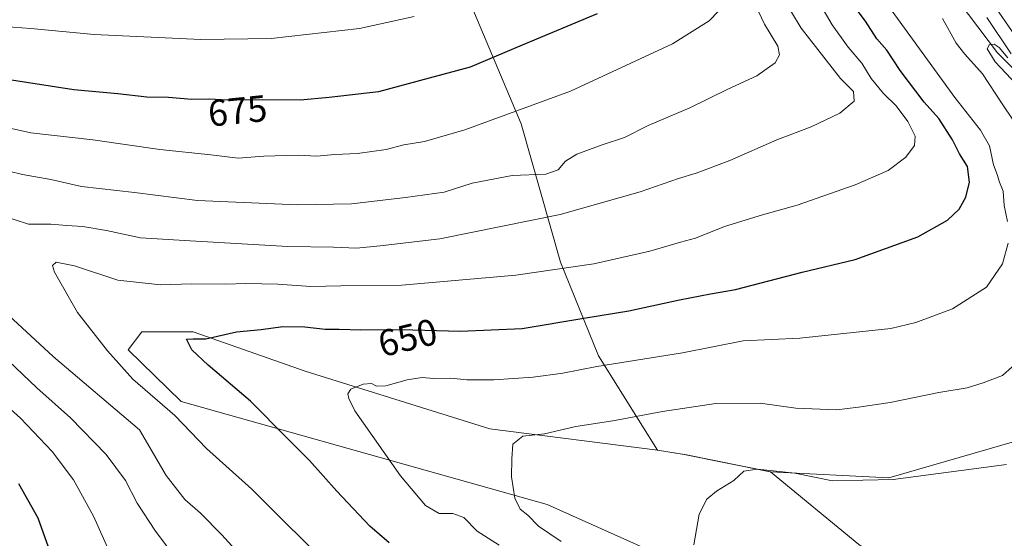
# Model space of a CAD drawing. Units: metres. Extents: x 644972 to 648433, y 4729953 to 4732339.
# Drawn here: x 645128 to 645393, y 4730683 to 4730822 of the extents above; entities that cross this region are included whole.
import ezdxf
from ezdxf.enums import TextEntityAlignment as Align

# ---------------------------------------------------------------- set-up
doc = ezdxf.new("R2010")
doc.units = ezdxf.units.M
doc.header["$MEASUREMENT"] = 0
for name, color, linetype, lineweight in [('Arbolado forestal CxS', 92, 'Continuous', 0), ('Corriente natural lineal', 142, 'Continuous', 13), ('Cultivos herbáceos CxS', 92, 'Continuous', 0), ('Curva de nivel maestra', 30, 'Continuous', 30), ('Curva de nivel normal', 30, 'Continuous', 0), ('Rótulo de curva de nivel directora', 7, 'Continuous', 0), ('Vía pecuaria CxS', 92, 'Continuous', 13)]:
    doc.layers.add(name, color=color, linetype=linetype, lineweight=lineweight)
doc.styles.add('Style-Arial', font='txt')

# ---------------------------------------------------------------- blocks, each defined once
blk = doc.blocks.new('*U17')
at = {"layer": 'Cultivos herbáceos CxS', "color": 92, "linetype": 'Continuous', "lineweight": 0}
blk.add_polyline3d([(645317.2507, 4730670.5721, 634.3955), (645270.0693, 4730691.7325, 638.9801), (645171.6413, 4730719.4039, 653.1921), (645157.4467, 4730733.2317, 653.582), (645161.0667, 4730738.1227, 651.8251), (645162.9471, 4730738.1227, 651.4993), (645174.8957, 4730738.1225, 650.9444), (645204.9933, 4730727.5429, 646.8103), (645254.6139, 4730712.0793, 641.2566), (645299.7425, 4730706.3423, 637.6244), (645307.4775, 4730705.0553, 636.8001), (645330.1301, 4730700.4945, 635.3315), (645353.8767, 4730680.9549, 631.3121)], dxfattribs=at)

msp = doc.modelspace()

# ---------------------------------------------------------------- linework, layer by layer
at = {"layer": 'Arbolado forestal CxS', "color": 92, "linetype": 'Continuous', "lineweight": 0, "extrusion": (0.192326, 0.75237, 0.63004), "elevation": 3683749.9308, "flags": 128}
msp.add_lwpolyline([(546425.9772, -2987875.4592), (546418.1645, -2987876.5207), (546395.088, -2987878.4118)], dxfattribs=at)
at = {"layer": 'Arbolado forestal CxS', "color": 92, "linetype": 'Continuous', "lineweight": 0}
for points in [[(645077.6737, 4731042.8117, 752.9686), (645100.1709, 4731010.4193, 740.5193), (645111.2067, 4731001.8385, 737.6619), (645123.4621, 4730972.3339, 731.7267), (645133.8279, 4730965.0043, 729.5963), (645154.7161, 4730967.4963, 728.7264), (645175.1639, 4730962.9893, 724.1138), (645186.8345, 4730954.4265, 714.8988), (645207.5877, 4730916.2691, 705.7171), (645208.5237, 4730905.4995, 705.5349), (645204.2261, 4730877.4359, 699.3332), (645202.8367, 4730858.9805, 693.6399), (645229.9685, 4730842.5947, 686.7984), (645248.7961, 4730827.8809, 680.81), (645263.0795, 4730793.9887, 669.5353), (645273.6425, 4730756.8163, 656.2733), (645283.8709, 4730731.7007, 646.8612), (645299.7425, 4730706.3423, 637.6244)], [(645330.1301, 4730700.4945, 635.3315), (645361.8551, 4730698.8665, 635.5269), (645396.2841, 4730708.8183, 636.5775), (645412.6051, 4730715.6273, 635.0325), (645426.0705, 4730733.7869, 632.3584), (645429.3637, 4730752.2967, 633.3573), (645422.8373, 4730781.3261, 634.2366), (645417.3887, 4730794.5097, 635.1765), (645400.9039, 4730810.3675, 635.3493), (645384.6345, 4730833.9701, 636.4907), (645371.6199, 4730855.9447, 637.4503)], [(645384.6345, 4730833.9701, 636.4907), (645400.9039, 4730810.3675, 635.3493), (645417.3887, 4730794.5097, 635.1765), (645422.8373, 4730781.3261, 634.2366), (645429.3637, 4730752.2967, 633.3573), (645426.0705, 4730733.7869, 632.3584), (645412.6051, 4730715.6273, 635.0325), (645396.2841, 4730708.8183, 636.5775), (645361.8551, 4730698.8665, 635.5269), (645330.1301, 4730700.4945, 635.3315), (645307.4775, 4730705.0553, 636.8001), (645299.7425, 4730706.3423, 637.6244), (645283.8709, 4730731.7007, 646.8612), (645273.6425, 4730756.8163, 656.2733), (645263.0795, 4730793.9887, 669.5353), (645248.7961, 4730827.8809, 680.81)], [(645400.9039, 4730810.3675, 635.3493), (645384.6345, 4730833.9701, 636.4907)], [(645248.7961, 4730827.8809, 680.81), (645263.0795, 4730793.9887, 669.5353), (645273.6425, 4730756.8163, 656.2733), (645283.8709, 4730731.7007, 646.8612), (645299.7425, 4730706.3423, 637.6244), (645254.6139, 4730712.0793, 641.2566), (645204.9933, 4730727.5429, 646.8103), (645174.8957, 4730738.1225, 650.9444), (645162.9471, 4730738.1227, 651.4993), (645161.0667, 4730738.1227, 651.8251), (645157.4467, 4730733.2317, 653.582), (645171.6413, 4730719.4039, 653.1921), (645270.0693, 4730691.7325, 638.9801), (645317.2507, 4730670.5721, 634.3955)], [(645317.2507, 4730670.5721, 634.3955), (645270.0693, 4730691.7325, 638.9801), (645171.6413, 4730719.4039, 653.1921), (645157.4467, 4730733.2317, 653.582), (645161.0667, 4730738.1227, 651.8251), (645162.9471, 4730738.1227, 651.4993), (645174.8957, 4730738.1225, 650.9444), (645204.9933, 4730727.5429, 646.8103), (645254.6139, 4730712.0793, 641.2566), (645299.7425, 4730706.3423, 637.6244)], [(645401.8027, 4730579.4189, 624.6696), (645385.4601, 4730596.1065, 625.8495), (645381.1733, 4730613.1333, 627.6435), (645379.4438, 4730629.5971, 628.9075), (645382.2439, 4730643.0115, 628.3784), (645383.1943, 4730654.4695, 627.8676), (645377.8343, 4730664.4803, 628.2158), (645353.8767, 4730680.9549, 631.3121), (645330.1301, 4730700.4945, 635.3315), (645361.8551, 4730698.8665, 635.5269), (645396.2841, 4730708.8183, 636.5775)], [(645330.1301, 4730700.4945, 635.3315), (645353.8767, 4730680.9549, 631.3121), (645377.8343, 4730664.4803, 628.2158), (645383.1943, 4730654.4695, 627.8676), (645382.2439, 4730643.0115, 628.3784), (645379.4438, 4730629.5971, 628.9075), (645381.1733, 4730613.1333, 627.6435), (645385.4601, 4730596.1065, 625.8495), (645401.8027, 4730579.4189, 624.6696), (645429.1584, 4730566.4921, 625.2486), (645442.9869, 4730545.3315, 624.5651), (645470.6443, 4730524.9851, 627.5885), (645493.4211, 4730517.6601, 629.1739), (645508.0631, 4730518.4741, 631.8476), (645553.7985, 4730553.8535, 638.8144), (645570.5175, 4730560.7413, 639.8641), (645591.1121, 4730566.7241, 641.7463), (645595.9185, 4730568.1203, 642.1874), (645596.9205, 4730562.8685, 641.2747)]]:
    msp.add_polyline3d(points, dxfattribs=at)
at = {"layer": 'Corriente natural lineal', "color": 142, "linetype": 'Continuous', "lineweight": 13}
msp.add_polyline3d([(645377.9839, 4730830.4648, 636.0437), (645391.1269, 4730813.0522, 635.2812), (645414.1165, 4730790.2219, 634.2647)], dxfattribs=at)
at = {"layer": 'Cultivos herbáceos CxS', "color": 92, "linetype": 'Continuous', "lineweight": 0, "extrusion": (0.192326, 0.75237, 0.63004), "elevation": 3683749.9308, "flags": 128}
msp.add_lwpolyline([(546425.9772, -2987875.4592), (546418.1645, -2987876.5207), (546395.088, -2987878.4118)], dxfattribs=at)
at = {"layer": 'Cultivos herbáceos CxS', "color": 92, "linetype": 'Continuous', "lineweight": 0}
for points in [[(645317.2507, 4730670.5721, 634.3955), (645270.0693, 4730691.7325, 638.9801), (645171.6413, 4730719.4039, 653.1921), (645157.4467, 4730733.2317, 653.582), (645161.0667, 4730738.1227, 651.8251), (645162.9471, 4730738.1227, 651.4993), (645174.8957, 4730738.1225, 650.9444), (645204.9933, 4730727.5429, 646.8103), (645254.6139, 4730712.0793, 641.2566), (645299.7425, 4730706.3423, 637.6244)], [(645330.1301, 4730700.4945, 635.3315), (645353.8767, 4730680.9549, 631.3121), (645377.8343, 4730664.4803, 628.2158), (645383.1943, 4730654.4695, 627.8676), (645382.2439, 4730643.0115, 628.3784), (645379.4438, 4730629.5971, 628.9075), (645381.1733, 4730613.1333, 627.6435), (645385.4601, 4730596.1065, 625.8495), (645401.8027, 4730579.4189, 624.6696), (645429.1584, 4730566.4921, 625.2486), (645442.9869, 4730545.3315, 624.5651), (645470.6443, 4730524.9851, 627.5885), (645493.4211, 4730517.6601, 629.1739), (645508.0631, 4730518.4741, 631.8476), (645553.7985, 4730553.8535, 638.8144), (645570.5175, 4730560.7413, 639.8641), (645591.1121, 4730566.7241, 641.7463), (645595.9185, 4730568.1203, 642.1874), (645596.9205, 4730562.8685, 641.2747)]]:
    msp.add_polyline3d(points, dxfattribs=at)
at = {"layer": 'Curva de nivel maestra', "color": 30, "linetype": 'Continuous', "lineweight": 30, "flags": 128}
for points, elevation in [([(645227.56, 4730681.4001), (645222.37, 4730685.9301), (645213.48, 4730695.2601), (645206.14, 4730703.5201), (645200.13, 4730709.5401), (645190.33, 4730719.4701), (645178.94, 4730729.1401), (645174.57, 4730733.2301), (645173.61, 4730735.0301), (645173.08, 4730736.1001), (645174.86, 4730736.2201), (645178.34, 4730736.2601), (645186.55, 4730738.1101), (645193.2, 4730738.7701), (645199, 4730739.5001), (645204.95, 4730739.4701), (645210.41, 4730738.8001), (645214.14, 4730738.8501), (645219.97, 4730738.6301), (645230.77, 4730738.7601), (645246.65, 4730738.3301), (645263.34, 4730739.0001), (645279.94, 4730741.7901), (645292.02, 4730743.7201), (645305.61, 4730746.7101), (645313.96, 4730748.3001), (645320.69, 4730749.5201), (645338.63, 4730754.1301), (645352.82, 4730757.5701), (645369.69, 4730763.6601), (645377.67, 4730768.0801), (645380.78, 4730771.0901), (645382.59, 4730774.2501), (645383.56, 4730778.3201), (645383.03, 4730782.5601), (645380.92, 4730785.9301), (645378.99, 4730789.6501), (645375.33, 4730795.3801), (645371.39, 4730799.7801), (645364.92, 4730808.2901), (645361.32, 4730813.7801), (645358.69, 4730816.8001), (645355.66, 4730821.5401), (645351.45, 4730827.1001)], 650), ([(645283.5, 4730823.5301), (645263.3, 4730815.1501), (645249.38, 4730809.1701), (645238.31, 4730806.3001), (645224.74, 4730802.6201), (645211.42, 4730801.0301), (645203.68, 4730800.3401), (645193.46, 4730800.4401), (645184.09, 4730800.3501), (645179.31, 4730800.6201), (645174.53, 4730800.5301), (645168.25, 4730801.0201), (645162.44, 4730801.1801), (645154.66, 4730802.0101), (645142.8, 4730803.1201), (645123.77, 4730806.1201)], 675), ([(645127.99, 4730697.3901), (645133.11, 4730688.1401), (645136.41, 4730679.0801), (645137.59, 4730673.2701), (645137.43, 4730668.7601), (645136.12, 4730663.9901), (645134.79, 4730661.6001), (645132.62, 4730660.2001), (645126.62, 4730658.8501)], 675)]:
    msp.add_lwpolyline(points, dxfattribs=dict(at, elevation=elevation))
at = {"layer": 'Curva de nivel normal', "color": 30, "linetype": 'Continuous', "lineweight": 0, "flags": 128}
for points, elevation in [([(645322.9, 4730832.5801), (645328.45, 4730820.7601), (645332.06, 4730814.8201), (645332.48, 4730812.5001), (645331.34, 4730810.3701), (645326.4, 4730806.8501), (645318.46, 4730803.2101), (645308.44, 4730798.2701), (645297.25, 4730793.5301), (645290.83, 4730790.3201), (645284.85, 4730788.3601), (645278.01, 4730785.8601), (645274.95, 4730783.9901), (645272.98, 4730781.6001), (645269.73, 4730780.4901), (645260.63, 4730780.1201), (645249.89, 4730778.0801), (645242.37, 4730775.6301), (645231.96, 4730774.2301), (645217.42, 4730772.5201), (645202.95, 4730772.2201), (645176.07, 4730773.4001), (645159.09, 4730775.5501), (645144.85, 4730777.1801), (645136.62, 4730778.9901), (645128.99, 4730780.3601), (645121.58, 4730782.2101)], 665), ([(645333.12, 4730828.3501), (645338.33, 4730819.6701), (645348.87, 4730806.2101), (645352.36, 4730802.6501), (645352.6, 4730800.0801), (645348.76, 4730796.8201), (645341.05, 4730793.1601), (645331.82, 4730789.6701), (645319.12, 4730784.1401), (645310.1, 4730780.7501), (645305.34, 4730779.3401), (645295.06, 4730775.6801), (645273.51, 4730769.6001), (645241.19, 4730763.1301), (645225.19, 4730761.2001), (645218.78, 4730760.6001), (645212.62, 4730760.8801), (645200.39, 4730761.0101), (645174.05, 4730762.5201), (645160.72, 4730763.3601), (645151.62, 4730765.3001), (645145.28, 4730766.3701), (645140.95, 4730766.6401), (645136.62, 4730767.0401), (645130.62, 4730767.0401), (645122.82, 4730769.5301)], 660), ([(645211.88, 4730674.8101), (645198.62, 4730687.8701), (645190.68, 4730695.8201), (645178.44, 4730706.7701), (645169.98, 4730715.6501), (645158.68, 4730725.3701), (645151.91, 4730733.0201), (645143.79, 4730743.2701), (645137.65, 4730754.1501), (645137.13, 4730755.8901), (645138.05, 4730756.8401), (645143.02, 4730755.8501), (645154.69, 4730752.0201), (645166.09, 4730750.7001), (645174.52, 4730750.9601), (645183.58, 4730750.9101), (645189.03, 4730751.1101), (645197.62, 4730750.9101), (645206.49, 4730750.3001), (645214.58, 4730750.4701), (645231.02, 4730750.6401), (645261.62, 4730753.3301), (645282.62, 4730756.3901), (645297.61, 4730759.8101), (645305.94, 4730762.1601), (645309.96, 4730763.2601), (645317.69, 4730766.3801), (645327.96, 4730769.5701), (645337.3, 4730772.1201), (645352.89, 4730777.6001), (645361.71, 4730781.4801), (645366.49, 4730784.9901), (645368.78, 4730788.1801), (645368.94, 4730790.6801), (645366.97, 4730794.5801), (645363.83, 4730798.8401), (645360.49, 4730802.1601), (645357.18, 4730806.1901), (645354.63, 4730810.2901), (645350.94, 4730814.6201), (645346.65, 4730820.5601), (645342.7, 4730827.3801)], 655), ([(645110.62, 4730796.1701), (645131.28, 4730791.6001), (645147.95, 4730789.6801), (645165.95, 4730787.1001), (645179.62, 4730785.6201), (645186.98, 4730784.7401), (645193.87, 4730785.3301), (645203.08, 4730785.6001), (645208.06, 4730785.3301), (645213, 4730785.7401), (645219.08, 4730786.0201), (645226.79, 4730787.1201), (645231.56, 4730788.3701), (645237.06, 4730789.2801), (645247.9, 4730792.3701), (645276.35, 4730802.7301), (645303.75, 4730815.4701), (645313.57, 4730821.6601), (645316.12, 4730824.2701)], 670), ([(645393.83, 4730767.7801), (645392.91, 4730772.0701), (645392.64, 4730775.8901), (645391.62, 4730778.3101), (645390.98, 4730780.3901), (645390.06, 4730783.0101), (645388.92, 4730788.0901), (645386.57, 4730792.3201), (645379.66, 4730801.0401), (645362.8, 4730824.2301)], 645), ([(645234.32, 4730822.8201), (645219.64, 4730819.6301), (645195.91, 4730816.9201), (645176.92, 4730816.6601), (645148.33, 4730818.0201), (645131.29, 4730819.6201), (645121.49, 4730820.3101), (645114.93, 4730821.0501), (645109.27, 4730821.3601), (645099.56, 4730822.8201)], 680), ([(645395.32, 4730795.0101), (645392.34, 4730799.4001), (645387.06, 4730807.4401), (645382.36, 4730812.7001), (645380.01, 4730815.6901), (645376.3, 4730822.3101)], 640), ([(645399.14, 4730801.3801), (645390.52, 4730810.6701), (645388.35, 4730814.1301), (645389, 4730815.2901), (645390.19, 4730815.4001), (645391.56, 4730814.5301), (645393.89, 4730811.7101)], 635), ([(645257.15, 4730680.8001), (645251.26, 4730684.5201), (645247.69, 4730688.2201), (645244.72, 4730689.3201), (645241.06, 4730689.2701), (645237.35, 4730691.4601), (645230.64, 4730699.4201), (645218.38, 4730716.8401), (645216.72, 4730720.1801), (645216.49, 4730721.4501), (645217.32, 4730722.6901), (645220.62, 4730724.0601), (645222.8, 4730724.2001), (645224.18, 4730723.5201), (645226.7, 4730723.5601), (645232.38, 4730725.1701), (645236.44, 4730725.8301), (645239.5, 4730725.5801), (645244.12, 4730725.6401), (645248.44, 4730725.2301), (645255.76, 4730725.1901), (645266.28, 4730725.9401), (645274.3, 4730726.9601), (645283.38, 4730728.8101), (645306.46, 4730732.4601), (645322.74, 4730735.6801), (645337.96, 4730736.4001), (645362.45, 4730739.0101), (645369.18, 4730740.5701), (645378.97, 4730744.2601), (645388.11, 4730750.1501), (645392.49, 4730756.3801), (645394, 4730761.8901)], 645), ([(645125.33, 4730742.4901), (645137.31, 4730731.5201), (645160.43, 4730711.7601), (645167.65, 4730699.4901), (645172.7, 4730693.0601), (645176.87, 4730689.3901), (645182.62, 4730683.5301), (645189.83, 4730675.6401)], 660), ([(645117.62, 4730737.4401), (645132.85, 4730723.1001), (645141.89, 4730715.0101), (645151.52, 4730705.1601), (645156.69, 4730698.2001), (645159.84, 4730692.1101), (645164.74, 4730684.5201), (645172.21, 4730674.7201), (645177.56, 4730668.4301), (645182.76, 4730661.4201), (645188.24, 4730653.2401), (645191.68, 4730649.2501), (645193.34, 4730646.1201), (645193.88, 4730642.6101), (645192.92, 4730640.2401), (645188.74, 4730638.4601), (645183.3, 4730637.9901), (645178.96, 4730636.8401), (645175.28, 4730636.2101), (645172.95, 4730636.1501), (645170.72, 4730635.4601), (645162.72, 4730634.7901), (645138.06, 4730633.6601), (645121.62, 4730632.2701)], 665), ([(645273.8, 4730681.7901), (645267.77, 4730685.9101), (645264.86, 4730688.8301), (645262.77, 4730690.5001), (645261.39, 4730693.4501), (645260.51, 4730699.1701), (645260.58, 4730704.0301), (645260.8, 4730707.9401), (645263.5, 4730710.0601), (645269.38, 4730710.7401), (645277.76, 4730712.6701), (645287.73, 4730714.1601), (645301.1, 4730716.7401), (645315.4, 4730718.8401), (645327.29, 4730718.9601), (645336.93, 4730717.6001), (645347.87, 4730717.1501), (645353.71, 4730717.8601), (645362.27, 4730719.1001), (645375.37, 4730721.8301), (645383, 4730723.0501), (645387.3, 4730724.4201), (645392.41, 4730726.3701), (645397.65, 4730731.0201)], 640), ([(645127.85, 4730645.1801), (645138.4, 4730646.5601), (645147.74, 4730648.7201), (645155.81, 4730650.3301), (645159.26, 4730652.5901), (645160.63, 4730655.9001), (645160.35, 4730659.4201), (645156.54, 4730669.7601), (645148.1, 4730688.5801), (645142.77, 4730698.3401), (645136.97, 4730705.9201), (645128.48, 4730714.8901), (645123.09, 4730719.7701)], 670), ([(645309.51, 4730680.9001), (645310.93, 4730689.1201), (645312.94, 4730693.1201), (645315.61, 4730695.3101), (645320.27, 4730698.1501), (645322.94, 4730700.6401), (645326.64, 4730701.1801), (645336.64, 4730700.1701), (645346.75, 4730698.0901), (645363.06, 4730698.4001), (645393.49, 4730702.4301)], 635)]:
    msp.add_lwpolyline(points, dxfattribs=dict(at, elevation=elevation))
at = {"layer": 'Vía pecuaria CxS', "color": 92, "linetype": 'Continuous', "lineweight": 13}
msp.add_polyline3d([(645394.797, 4730812.815, 636.8109), (645388.228, 4730822.576, 637.2182)], dxfattribs=at)
msp.add_polyline3d([(645394.797, 4730812.815, 636.8109), (645388.228, 4730822.576, 637.2182)], dxfattribs=at)

# ---------------------------------------------------------------- block references
at = {"layer": 'Cultivos herbáceos CxS', "color": 92, "linetype": 'Continuous', "lineweight": 0}
msp.add_blockref('*U17', (0, 0), dxfattribs=at)

# ---------------------------------------------------------------- texts
at = {"layer": 'Rótulo de curva de nivel directora', "color": 7, "linetype": 'Continuous', "lineweight": 0, "style": 'Style-Arial'}
for s, rotation, p in [('675', 5.827634, (645186.8374, 4730797.5062)), ('650', 13.74658, (645232.5604, 4730736.5541))]:
    msp.add_text(s, height=7, rotation=rotation, dxfattribs=at).set_placement(p, align=Align.MIDDLE_CENTER)

doc.saveas('drawing.dxf')
